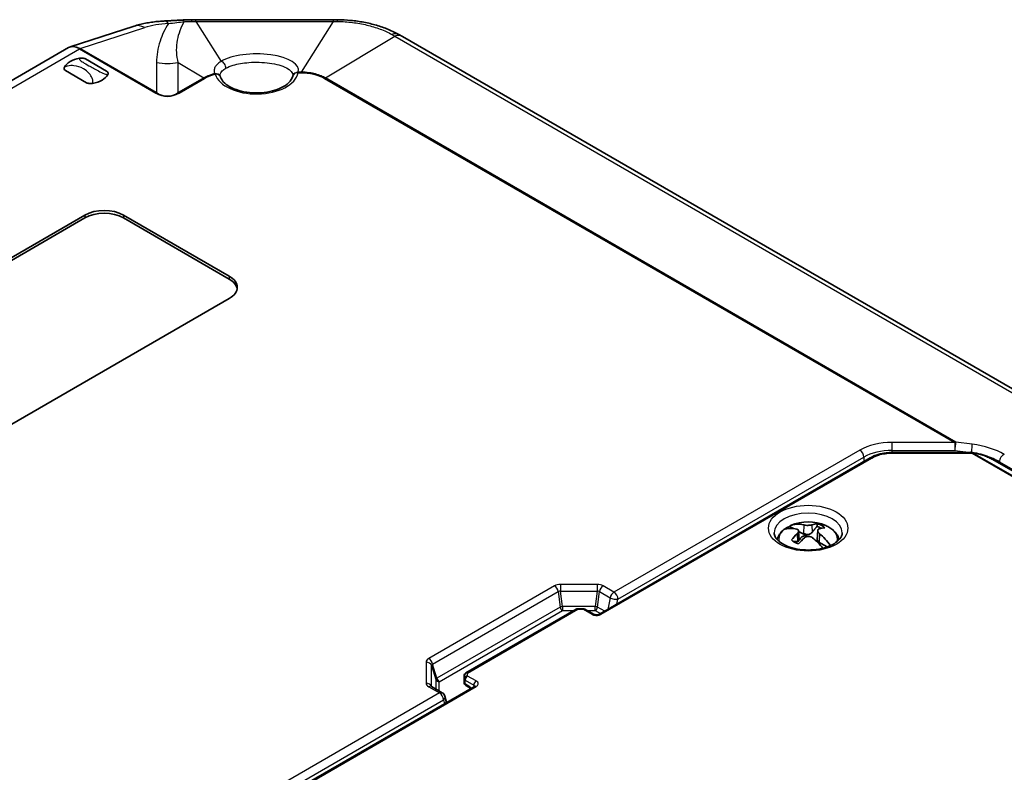
# Model space of a CAD drawing. Units: millimetres. Extents: x 29 to 3187, y 16 to 578.
# Drawn here: x 170 to 257, y 244 to 310 of the extents above; entities that cross this region are included whole.
import ezdxf

# ---------------------------------------------------------------- set-up
doc = ezdxf.new("R2010")
doc.units = ezdxf.units.MM
doc.header["$LTSCALE"] = 2
doc.layers.add('Visible (ISO)', color=7, linetype='Continuous', lineweight=35)
doc.layers.add('Visible Narrow (ISO)', color=7, linetype='Continuous', lineweight=25)

msp = doc.modelspace()

# ---------------------------------------------------------------- linework, layer by layer
at = {"layer": 'Visible (ISO)'}
for p, q in [((185.6644, 310.1676), (197.7933, 310.1676)), ((180.2249, 309.5994), (174.5833, 307.7632)), ((203.9034, 308.6775), (311.617, 246.4891)), ((174.4527, 307.7051), (123.1875, 278.1071)), ((177.8064, 305.6343), (175.9528, 306.7044)), ((174.1851, 305.6838), (176.0386, 304.6136)), ((149.5853, 277.7552), (175.8896, 292.9421)), ((175.8896, 292.6971), (149.5853, 277.5103)), ((179.2838, 292.9421), (188.6176, 287.5532)), ((188.6176, 287.3083), (179.2838, 292.6971)), ((188.6176, 285.5936), (162.3132, 270.4068)), ((253.31, 272.0074), (247.0601, 272.0074)), ((253.469, 272.0074), (253.31, 272.0074)), ((254.0601, 272.0074), (253.469, 272.0074)), ((245.1424, 271.5444), (221.2773, 257.7659)), ((301.4727, 245.151), (255.9779, 271.4174)), ((238.3711, 265.3115), (238.0175, 265.5027)), ((238.8309, 265.0882), (238.8651, 264.2888)), ((239.3603, 264.7765), (238.8321, 265.0622)), ((240.5104, 265.1387), (240.4762, 264.34)), ((241.3606, 263.6947), (240.5438, 264.1364)), ((219.2096, 258.2051), (209.4858, 252.5911)), ((219.3596, 258.2453), (219.8181, 258.2453)), ((220.7288, 257.7659), (219.9681, 258.2051)), ((209.3358, 252.3313), (209.3358, 252.0665)), ((209.3358, 252.0665), (209.3358, 251.7399)), ((210.2465, 251.3973), (186.3814, 237.6188)), ((207.4053, 250.8423), (206.4586, 251.3889)), ((209.4858, 251.4801), (209.7515, 251.3267)), ((207.7885, 249.9781), (207.6383, 250.5387))]:
    msp.add_line(p, q, dxfattribs=at)
for centre, radius, start, end in [((187.376, 304.9513), 0.5, 18.283081, 24.636836), ((194.7034, 305.082), 0.5, 162.9511, 167.556902), ((239.6707, 261.9969), 3.9, 66.665122, 113.334878), ((219.3596, 257.9453), 0.3, 90, 120), ((219.8181, 257.9453), 0.3, 60, 90), ((209.6358, 252.3313), 0.3, 120, 180), ((209.6358, 251.7399), 0.3, 180, 240), ((207.1553, 250.4093), 0.5, 15, 60)]:
    msp.add_arc(centre, radius, start, end, dxfattribs=at)
for centre, major_axis, ratio, start_param, end_param in [((185.2959, 305.0719), (8.2914, 0.1126), 0.6142847, 1.5630378, 1.6480437), ((185.6657, 283.8209), (-33.4088, -0.0001), 0.788614, 4.7124253, 4.7235987), ((197.7924, 283.879), (-33.3322, 0.0001), 0.7886833, 4.7011656, 4.7123646), ((205.177, 284.2822), (-17.9971, 25.9519), 0.5403963, 5.4301998, 5.4419406), ((175.438, 305.9381), (-0.9719, 1.7745), 0.5790624, 5.5782606, 6.296214), ((175.9957, 305.659), (-2, 0), 0.5773503, 5.0051252, 5.9904491), ((175.9957, 305.659), (2, 0), 0.5773503, 5.0051252, 5.9904491), ((177.5867, 291.9623), (2.4, 0), 0.5773503, 0.7853982, 2.3561945), ((177.5867, 291.7173), (-2.4, 0), 0.5773503, 3.9269908, 5.4977871), ((186.9205, 286.5734), (2.4, 0), 0.5773503, 5.4977871, 7.0685835), ((186.9205, 286.3285), (2.4, 0), 0.5773503, 0.0885038, 0.7853982), ((254.0601, 270.3232), (2.7925, 0), 0.6031177, 1.5514904, 1.5707962), ((254.1076, 271.2992), (-0.7369, 0.0337), 0.959565, 4.6006674, 4.7476215), ((239.8849, 262.12), (-1.9368, 3.3705), 0.6156816, 5.7464519, 6.2140671), ((239.4419, 262.1116), (1.7433, 3.4745), 0.5779986, 0.3013896, 0.5052562), ((239.6707, 264.8432), (1.7486, 0), 0.5773503, 0.5663268, 1.0697897), ((239.6707, 264.2831), (2.6824, 0), 0.5773503, 2.2348087, 2.496474), ((239.4564, 261.8559), (-2.1369, 3.2473), 0.5753831, 5.7104207, 6.1780358), ((239.4419, 262.1116), (-1.7433, -3.4745), 0.5779986, 4.1406118, 4.3444784), ((239.6707, 264.6696), (1.6426, 0), 0.5773503, 0.7856122, 1.0817414), ((239.8994, 261.8642), (1.9501, 3.3629), 0.5377001, 0.3351397, 0.5390063), ((239.8849, 262.12), (1.9368, -3.3705), 0.6156816, 1.7230577, 2.1110963), ((239.6707, 264.8432), (-1.7486, 0), 0.5773503, 0.5663268, 1.0697897), ((239.8994, 261.8642), (1.9501, 3.3629), 0.5377001, 1.0327692, 1.2366358), ((239.6707, 264.2831), (-0.7523, 0), 0.5773503, 4.8407388, 6.2201556), ((239.4564, 261.8559), (-2.1369, 3.2473), 0.5753831, 4.86827, 5.2166577), ((239.6707, 264.2831), (0.7523, 0), 0.5773503, 6.0775726, 6.2201556)]:
    msp.add_ellipse(centre, major_axis=major_axis, ratio=ratio, start_param=start_param, end_param=end_param, dxfattribs=at)
for points, knots in [([(182.8398, 310.0516), (182.6542, 310.0419), (182.4704, 310.0283), (182.1071, 309.9933), (181.9276, 309.9718), (181.5732, 309.9207), (181.3985, 309.8911), (181.054, 309.8233), (180.8844, 309.785), (180.5505, 309.6993), (180.3863, 309.6519), (180.2249, 309.5994)], [1.18148031, 1.18148031, 1.18148031, 1.18148031, 1.26257442, 1.26257442, 1.34366853, 1.34366853, 1.42476265, 1.42476265, 1.50585676, 1.50585676, 1.58695088, 1.58695088, 1.58695088, 1.58695088]), ([(184.5871, 310.1413), (184.4706, 310.1342), (184.3534, 310.1275), (184.1186, 310.1148), (184.001, 310.1087), (183.7664, 310.0971), (183.6495, 310.0914), (183.4161, 310.0802), (183.2998, 310.0747), (183.0686, 310.0633), (182.9537, 310.0576), (182.8398, 310.0516)], [0, 0, 0, 0, 0.03676279, 0.03676279, 0.07352558, 0.07352558, 0.11028836, 0.11028836, 0.14705115, 0.14705115, 0.18381394, 0.18381394, 0.18381394, 0.18381394]), ([(198.1666, 310.1659), (198.5572, 310.1624), (198.95, 310.142), (199.7282, 310.0667), (200.1124, 310.0121), (200.8693, 309.8687), (201.2414, 309.7799), (201.9647, 309.5683), (202.3172, 309.4453), (202.9963, 309.1646), (203.3244, 309.0064), (203.6361, 308.8303)], [-0.49932613, -0.49932613, -0.49932613, -0.49932613, -0.39946091, -0.39946091, -0.29959568, -0.29959568, -0.19973045, -0.19973045, -0.09986523, -0.09986523, 0, 0, 0, 0]), ([(175.4186, 306.7646), (175.5011, 306.779), (175.5833, 306.7836), (175.7153, 306.7762), (175.769, 306.7686), (175.8714, 306.7429), (175.9158, 306.7255), (175.9517, 306.705), (175.9523, 306.7047), (175.9528, 306.7044)], [0, 0, 0, 0, 0.025865511, 0.025865511, 0.044151677, 0.044151677, 0.063139344, 0.063139344, 0.063442243, 0.063442243, 0.063442243, 0.063442243]), ([(174.1851, 305.6838), (174.1845, 305.6841), (174.1839, 305.6844), (174.1485, 305.7051), (174.1183, 305.7308), (174.0739, 305.7899), (174.0607, 305.8209), (174.0479, 305.8971), (174.0559, 305.9446), (174.0808, 305.9922)], [-0.00023741, -0.00023741, -0.00023741, -0.00023741, 0, 0, 0.014899452, 0.014899452, 0.029248329, 0.029248329, 0.049545376, 0.049545376, 0.049545376, 0.049545376]), ([(177.8064, 305.6343), (177.8069, 305.6339), (177.8075, 305.6336), (177.8429, 305.6129), (177.8731, 305.5873), (177.9175, 305.5281), (177.9307, 305.4971), (177.9435, 305.4209), (177.9355, 305.3735), (177.9106, 305.3258)], [-0.00023741, -0.00023741, -0.00023741, -0.00023741, 0, 0, 0.014899452, 0.014899452, 0.029248329, 0.029248329, 0.049545376, 0.049545376, 0.049545376, 0.049545376]), ([(187.8305, 305.1598), (187.8282, 305.1647), (187.8263, 305.1694), (187.8231, 305.1782), (187.8217, 305.1823), (187.8195, 305.19), (187.8186, 305.1936), (187.8172, 305.2005), (187.8167, 305.2037), (187.8159, 305.2101), (187.8156, 305.2132), (187.8155, 305.2163)], [0, 0, 0, 0, 0.012365135, 0.012365135, 0.024730271, 0.024730271, 0.037095406, 0.037095406, 0.049460542, 0.049460542, 0.061825677, 0.061825677, 0.061825677, 0.061825677]), ([(194.2151, 305.1898), (194.1741, 305.0036), (194.0567, 304.7961), (193.6829, 304.4475), (193.4813, 304.3082), (193.0011, 304.0657), (192.7237, 303.9621), (192.1159, 303.8037), (191.7848, 303.7497), (191.1041, 303.7006), (190.7546, 303.7061), (190.0775, 303.7764), (189.75, 303.8413), (189.1554, 304.0202), (188.8876, 304.1337), (188.4396, 304.389), (188.2585, 304.5303), (187.9874, 304.8184), (187.9004, 304.9635), (187.853, 305.1017), (187.8519, 305.1049), (187.8508, 305.1082)], [4.0537023, 4.0537023, 4.0537023, 4.0537023, 4.4812996, 4.4812996, 4.7790856, 4.7790856, 5.0738812, 5.0738812, 5.3734236, 5.3734236, 5.6758921, 5.6758921, 5.9780647, 5.9780647, 6.2767465, 6.2767465, 6.57085, 6.57085, 6.8727891, 6.8727891, 6.8800966, 6.8800966, 6.8800966, 6.8800966]), ([(194.2294, 305.2502), (194.2294, 305.2491), (194.2293, 305.248), (194.2291, 305.2457), (194.2289, 305.2445), (194.2286, 305.2419), (194.2283, 305.2405), (194.2277, 305.2375), (194.2274, 305.2359), (194.2265, 305.2325), (194.226, 305.2306), (194.2254, 305.2286)], [1.58743448, 1.58743448, 1.58743448, 1.58743448, 1.60784951, 1.60784951, 1.62826454, 1.62826454, 1.64867958, 1.64867958, 1.66909461, 1.66909461, 1.68950964, 1.68950964, 1.68950964, 1.68950964]), ([(176.5729, 304.5534), (176.4903, 304.5391), (176.4082, 304.5345), (176.2762, 304.5418), (176.2224, 304.5494), (176.12, 304.5751), (176.0756, 304.5925), (176.0397, 304.613), (176.0391, 304.6133), (176.0386, 304.6136)], [0, 0, 0, 0, 0.025865511, 0.025865511, 0.044151677, 0.044151677, 0.063139344, 0.063139344, 0.063442243, 0.063442243, 0.063442243, 0.063442243]), ([(247.0601, 272.0074), (246.9211, 272.0074), (246.7809, 272.0011), (246.5031, 271.9757), (246.3655, 271.9566), (246.0975, 271.9063), (245.9676, 271.8752), (245.7143, 271.8008), (245.5914, 271.7574), (245.3572, 271.6591), (245.246, 271.6043), (245.1424, 271.5444)], [-0.19509006, -0.19509006, -0.19509006, -0.19509006, -0.15607205, -0.15607205, -0.11705404, -0.11705404, -0.07803602, -0.07803602, -0.03901801, -0.03901801, 0, 0, 0, 0]), ([(255.9779, 271.4174), (255.8823, 271.4726), (255.78, 271.5253), (255.5649, 271.6246), (255.4521, 271.6712), (255.2197, 271.7569), (255.1005, 271.7961), (254.8558, 271.8671), (254.7307, 271.8989), (254.4782, 271.9545), (254.3501, 271.9784), (254.222, 271.9981)], [-0.19652129, -0.19652129, -0.19652129, -0.19652129, -0.15956898, -0.15956898, -0.12261666, -0.12261666, -0.08566435, -0.08566435, -0.04871204, -0.04871204, -0.01175972, -0.01175972, -0.01175972, -0.01175972]), ([(242.6707, 264.9362), (242.6707, 264.8413), (242.6513, 264.7456), (242.5403, 264.4911), (242.4146, 264.3238), (242.063, 264.0338), (241.8626, 263.9099), (241.3931, 263.6966), (241.124, 263.6072), (240.5408, 263.4756), (240.2259, 263.4341), (239.5851, 263.4068), (239.2592, 263.4214), (238.6342, 263.5051), (238.3352, 263.5741), (237.7992, 263.7548), (237.5616, 263.8661), (237.1707, 264.1104), (237.0168, 264.2429), (236.7918, 264.5093), (236.7247, 264.6411), (236.6779, 264.8219), (236.6707, 264.8791), (236.6707, 264.9362)], [3.9269908, 3.9269908, 3.9269908, 3.9269908, 4.1735674, 4.1735674, 4.5376854, 4.5376854, 4.8311733, 4.8311733, 5.1251483, 5.1251483, 5.4241485, 5.4241485, 5.7257091, 5.7257091, 6.0263672, 6.0263672, 6.322842, 6.322842, 6.6148642, 6.6148642, 6.9201107, 6.9201107, 7.0685835, 7.0685835, 7.0685835, 7.0685835]), ([(236.9459, 264.3287), (236.9463, 264.3304), (236.9467, 264.3322), (236.9644, 264.4179), (236.9902, 264.4998), (237.0564, 264.6571), (237.0967, 264.7324), (237.1891, 264.8755), (237.2413, 264.9432), (237.3555, 265.0709), (237.4175, 265.131), (237.4837, 265.1874)], [0.93467278, 0.93467278, 0.93467278, 0.93467278, 0.93715789, 0.93715789, 1.05625754, 1.05625754, 1.17535719, 1.17535719, 1.29445683, 1.29445683, 1.41355648, 1.41355648, 1.41355648, 1.41355648]), ([(237.5274, 265.2143), (237.5214, 265.2118), (237.5157, 265.209), (237.5013, 265.2009), (237.4923, 265.1946), (237.4837, 265.1873)], [0.258569885, 0.258569885, 0.258569885, 0.258569885, 0.2617646637, 0.2617646637, 0.2671816528, 0.2671816528, 0.2671816528, 0.2671816528]), ([(238.0175, 265.5027), (238.0347, 265.5252), (238.0563, 265.5435), (238.0837, 265.559), (238.0897, 265.562), (238.0961, 265.5648)], [0.024935897, 0.024935897, 0.024935897, 0.024935897, 0.037059698, 0.037059698, 0.040254477, 0.040254477, 0.040254477, 0.040254477]), ([(238.0945, 265.5641), (238.0966, 265.565), (238.0986, 265.566), (238.1028, 265.5678), (238.1049, 265.5687), (238.1091, 265.5706), (238.1112, 265.5715), (238.1154, 265.5733), (238.1175, 265.5742), (238.1217, 265.576), (238.1238, 265.577), (238.1259, 265.5779)], [1.732497977, 1.732497977, 1.732497977, 1.732497977, 1.735429347, 1.735429347, 1.738360717, 1.738360717, 1.741292087, 1.741292087, 1.744223457, 1.744223457, 1.747154827, 1.747154827, 1.747154827, 1.747154827]), ([(238.6731, 265.2513), (238.7181, 265.2393), (238.7583, 265.2187), (238.8137, 265.1628), (238.8287, 265.1275), (238.8329, 265.0536), (238.8223, 265.0104), (238.7751, 264.9228), (238.7385, 264.8783), (238.6965, 264.8392)], [-0.07686072, -0.07686072, -0.07686072, -0.07686072, -0.05764554, -0.05764554, -0.03843036, -0.03843036, -0.01921518, -0.01921518, 0, 0, 0, 0]), ([(239.2603, 264.8851), (239.2606, 264.8849), (239.261, 264.8847), (239.2971, 264.8655), (239.3372, 264.8494), (239.4212, 264.8201), (239.4619, 264.8076), (239.501, 264.7944)], [-0.000140959, -0.000140959, -0.000140959, -0.000140959, 0, 0, 0.014679483, 0.014679483, 0.028511319, 0.028511319, 0.028511319, 0.028511319]), ([(239.9954, 265.6398), (239.9525, 265.6266), (239.8974, 265.6145), (239.7748, 265.5975), (239.7073, 265.5925), (239.5792, 265.5901), (239.5108, 265.5925), (239.3848, 265.6049), (239.3273, 265.6148), (239.2816, 265.6263)], [-0.07686072, -0.07686072, -0.07686072, -0.07686072, -0.05764554, -0.05764554, -0.03843036, -0.03843036, -0.01921518, -0.01921518, 0, 0, 0, 0]), ([(240.0159, 264.9717), (239.9867, 264.9357), (239.9535, 264.903), (239.8821, 264.8469), (239.8379, 264.82), (239.743, 264.7826), (239.6922, 264.7725), (239.5978, 264.7707), (239.5481, 264.7784), (239.501, 264.7944)], [0.235452905, 0.235452905, 0.235452905, 0.235452905, 0.248927389, 0.248927389, 0.263294795, 0.263294795, 0.2776622, 0.2776622, 0.2916214, 0.2916214, 0.2916214, 0.2916214]), ([(240.6682, 264.8764), (240.6233, 264.9139), (240.583, 264.9569), (240.5277, 265.0426), (240.5126, 265.0853), (240.5084, 265.1592), (240.5191, 265.195), (240.5663, 265.2528), (240.6028, 265.2749), (240.6449, 265.2885)], [-0.07686072, -0.07686072, -0.07686072, -0.07686072, -0.05764554, -0.05764554, -0.03843036, -0.03843036, -0.01921518, -0.01921518, 0, 0, 0, 0]), ([(241.2155, 265.5779), (241.3487, 265.5204), (241.4752, 265.4547), (241.7112, 265.3065), (241.8208, 265.2239), (242.0187, 265.0406), (242.1071, 264.9398), (242.2558, 264.7195), (242.3161, 264.5998), (242.3728, 264.4257), (242.3855, 264.3775), (242.3954, 264.3287)], [3.03055432, 3.03055432, 3.03055432, 3.03055432, 3.21637364, 3.21637364, 3.40219295, 3.40219295, 3.58801227, 3.58801227, 3.77383158, 3.77383158, 3.84303637, 3.84303637, 3.84303637, 3.84303637]), ([(238.8651, 264.2888), (238.8663, 264.2621), (238.8608, 264.2386), (238.8362, 264.2026), (238.8167, 264.1902), (238.7734, 264.1756), (238.7472, 264.1717), (238.717, 264.1711)], [0.278089406, 0.278089406, 0.278089406, 0.278089406, 0.292029606, 0.292029606, 0.306397012, 0.306397012, 0.319871496, 0.319871496, 0.319871496, 0.319871496]), ([(238.8904, 264.3637), (238.8834, 264.3707), (238.8764, 264.3777), (238.8665, 264.3877), (238.8636, 264.3906), (238.8607, 264.3936)], [0.1615947498, 0.1615947498, 0.1615947498, 0.1615947498, 0.1647045881, 0.1647045881, 0.166017869, 0.166017869, 0.166017869, 0.166017869]), ([(238.8904, 264.3637), (238.8982, 264.3559), (238.9045, 264.3483), (238.9129, 264.3359), (238.916, 264.3302), (238.9195, 264.32), (238.9204, 264.3151), (238.9199, 264.3104)], [0.01480836, 0.01480836, 0.01480836, 0.01480836, 0.019919712, 0.019919712, 0.023705914, 0.023705914, 0.02685584, 0.02685584, 0.02685584, 0.02685584]), ([(239.346, 264.4879), (239.3888, 264.5266), (239.4439, 264.5611), (239.5665, 264.6079), (239.6341, 264.6203), (239.7621, 264.6227), (239.8305, 264.6129), (239.9565, 264.5707), (240.0141, 264.5384), (240.0598, 264.5014)], [-0.07686072, -0.07686072, -0.07686072, -0.07686072, -0.05764554, -0.05764554, -0.03843036, -0.03843036, -0.01921518, -0.01921518, 0, 0, 0, 0]), ([(239.5744, 264.7138), (239.5642, 264.7131), (239.5534, 264.7135), (239.5241, 264.7166), (239.5022, 264.721), (239.4401, 264.7389), (239.3984, 264.7559), (239.3603, 264.7765)], [0, 0, 0, 0, 0.003082236, 0.003082236, 0.008911168, 0.008911168, 0.018643371, 0.018643371, 0.018643371, 0.018643371]), ([(240.5438, 264.1364), (240.517, 264.1509), (240.4917, 264.1674), (240.4541, 264.1982), (240.4413, 264.2115), (240.429, 264.2293), (240.4257, 264.2351), (240.4219, 264.2457), (240.4209, 264.2508), (240.4215, 264.2557)], [0, 0, 0, 0, 0.011020636, 0.011020636, 0.019724117, 0.019724117, 0.023659298, 0.023659298, 0.026915266, 0.026915266, 0.026915266, 0.026915266]), ([(240.5009, 264.2535), (240.4861, 264.2711), (240.4779, 264.2948), (240.476, 264.3275), (240.476, 264.3336), (240.4763, 264.3401)], [0.263703001, 0.263703001, 0.263703001, 0.263703001, 0.2776622, 0.2776622, 0.280705303, 0.280705303, 0.280705303, 0.280705303]), ([(240.5009, 264.2535), (240.5042, 264.2497), (240.5077, 264.2456), (240.5253, 264.2261), (240.5429, 264.2087), (240.5874, 264.1719), (240.6148, 264.1528), (240.6462, 264.1355), (240.6466, 264.1353), (240.6469, 264.1351)], [0, 0, 0, 0, 0.003273961, 0.003273961, 0.014879627, 0.014879627, 0.027587949, 0.027587949, 0.027727893, 0.027727893, 0.027727893, 0.027727893]), ([(220.7288, 257.7659), (220.7424, 257.7581), (220.7598, 257.7497), (220.8027, 257.7335), (220.8284, 257.7259), (220.8864, 257.7133), (220.9194, 257.7087), (220.988, 257.704), (221.0234, 257.7041), (221.0929, 257.7093), (221.1266, 257.7145), (221.1866, 257.7282), (221.2135, 257.7368), (221.2521, 257.7525), (221.266, 257.7594), (221.2773, 257.7659)], [0, 0, 0, 0, 0.012248635, 0.012248635, 0.025522893, 0.025522893, 0.03981108, 0.03981108, 0.05457336, 0.05457336, 0.069307294, 0.069307294, 0.083567935, 0.083567935, 0.093764967, 0.093764967, 0.093764967, 0.093764967]), ([(206.4386, 251.4024), (206.4386, 251.4024), (206.4401, 251.401), (206.4467, 251.3962), (206.4518, 251.3928), (206.4586, 251.3889)], [0.15784221, 0.15784221, 0.15784221, 0.15784221, 0.26638594, 0.26638594, 0.37862565, 0.37862565, 0.37862565, 0.37862565]), ([(209.9051, 251.2002), (209.9006, 251.2051), (209.896, 251.2099), (209.8672, 251.2394), (209.8428, 251.2614), (209.7955, 251.299), (209.7725, 251.3146), (209.7515, 251.3267)], [4.30692641, 4.30692641, 4.30692641, 4.30692641, 4.34202558, 4.34202558, 4.52720728, 4.52720728, 4.71238898, 4.71238898, 4.71238898, 4.71238898]), ([(210.2465, 251.3973), (210.2568, 251.4032), (210.2651, 251.409), (210.2768, 251.4183), (210.2804, 251.4219), (210.2825, 251.4244), (210.2828, 251.4248), (210.2828, 251.4248)], [0, 0, 0, 0, 0.009365812, 0.009365812, 0.018731624, 0.018731624, 0.022682177, 0.022682177, 0.022682177, 0.022682177])]:
    msp.add_open_spline(points, degree=3, knots=knots, dxfattribs=at)
for points in [[(175.3635, 307.6544), (175.3769, 307.6326), (175.3901, 307.6103), (175.4028, 307.5878)], [(175.4817, 307.6236), (175.4429, 307.6347), (175.4034, 307.645), (175.3635, 307.6544)]]:
    msp.add_open_spline(points, degree=3, dxfattribs=at)
for points, weights in [([(240.5105, 265.7287), (240.4754, 265.6141), (240.4423, 265.5067)], [1, 1.00052052221, 1]), ([(240.4423, 265.5067), (240.1808, 265.1753), (240.0159, 264.9717)], [1, 1.02973943291, 1]), ([(238.717, 264.1711), (238.5753, 264.1682), (238.3683, 264.1696)], [1, 1.02450154171, 1.0086307234])]:
    msp.add_rational_spline(points, weights, degree=2, dxfattribs=at)
at = {"layer": 'Visible Narrow (ISO)'}
for p, q in [((185.6644, 310.0184), (185.6644, 310.1676)), ((185.6644, 310.0184), (187.8995, 306.4934)), ((185.6644, 310.0184), (197.7933, 310.0184)), ((197.7933, 310.0184), (194.9566, 305.5447)), ((197.7933, 310.1676), (197.7933, 310.0184)), ((175.4817, 307.6236), (181.1618, 309.4723)), ((197.0938, 305.0336), (203.2214, 308.7203)), ((203.2214, 308.7203), (310.935, 246.5318)), ((124.2181, 278.0363), (175.4028, 307.5878)), ((175.4028, 307.5878), (182.1323, 303.7026)), ((182.2118, 303.738), (175.4817, 307.6236)), ((182.2118, 306.3838), (182.2118, 303.738)), ((184.1198, 306.3838), (186.3639, 305.0336)), ((184.1198, 303.738), (184.1198, 306.3838)), ((186.3639, 305.0336), (184.1198, 303.738)), ((184.1993, 303.7026), (186.4434, 304.9982)), ((194.9566, 305.5447), (194.7034, 305.5447)), ((194.7034, 305.5447), (194.7034, 305.4903)), ((194.7034, 305.4903), (194.9566, 305.4903)), ((194.9566, 305.5447), (194.9566, 305.4903)), ((197.0143, 304.9982), (252.61, 272.9)), ((252.6895, 272.9354), (197.0938, 305.0336)), ((175.8896, 292.9421), (175.8896, 292.6971)), ((179.2838, 292.9421), (179.2838, 292.6971)), ((188.6176, 287.5532), (188.6176, 287.3083)), ((252.61, 272.9), (247.0601, 272.9)), ((247.0601, 272.9), (247.0601, 272.2031)), ((252.61, 272.9), (252.61, 272.2031)), ((254.1396, 272.7422), (252.6895, 272.9354)), ((244.2317, 272.2236), (222.5471, 259.704)), ((247.0601, 272.2031), (252.61, 272.2031)), ((247.0601, 272.2031), (247.0601, 272.0074)), ((247.0601, 272.0074), (247.0601, 271.9523)), ((247.0601, 271.9523), (253.31, 271.9523)), ((252.61, 272.2031), (254.0601, 272.0099)), ((253.31, 272.0074), (253.31, 271.9523)), ((253.31, 271.9523), (253.469, 271.9523)), ((253.469, 272.0074), (253.469, 271.9523)), ((253.469, 271.9523), (254.0601, 271.9523)), ((254.0601, 272.0099), (254.0601, 272.0074)), ((254.0601, 272.0074), (254.0601, 271.9523)), ((254.1105, 271.952), (300.7161, 245.0443)), ((300.7956, 245.0797), (254.224, 271.9678)), ((221.4273, 257.7511), (245.2924, 271.5296)), ((222.9007, 259.0916), (244.5852, 271.6112)), ((244.5852, 271.6112), (244.5852, 271.2228)), ((255.8756, 271.4238), (301.3704, 245.1574)), ((256.535, 271.1973), (302.2992, 244.7753)), ((256.535, 271.1973), (256.535, 271.0957)), ((238.6965, 264.8392), (238.717, 264.1711)), ((239.2816, 265.6263), (239.2603, 264.8851)), ((239.9954, 265.6398), (240.0159, 264.9717)), ((240.6682, 264.8764), (240.6469, 264.1351)), ((217.2944, 260.2506), (206.2086, 253.8502)), ((206.5501, 253.3504), (217.6359, 259.7508)), ((217.6359, 259.7508), (217.7921, 258.3843)), ((221.054, 260.3813), (217.8408, 260.3813)), ((217.8408, 260.3813), (217.8408, 259.7998)), ((217.8408, 259.7998), (221.054, 259.7998)), ((217.997, 258.4333), (217.8408, 259.7998)), ((221.054, 259.7998), (220.8979, 258.4333)), ((221.054, 260.3813), (221.054, 259.7998)), ((221.1028, 258.3843), (221.2589, 259.7508)), ((221.2589, 259.7508), (222.2056, 259.2042)), ((222.5471, 259.704), (221.6004, 260.2506)), ((222.2056, 259.2042), (221.9962, 258.181)), ((222.8106, 258.6512), (222.9007, 259.0916)), ((217.7921, 258.3843), (206.9271, 252.1114)), ((207.132, 251.8116), (217.997, 258.0844)), ((209.6358, 252.5762), (219.3596, 258.1902)), ((220.8979, 258.4333), (217.997, 258.4333)), ((217.997, 258.4333), (217.997, 258.0844)), ((217.997, 258.0844), (219.0006, 258.0844)), ((219.3596, 258.1902), (219.3596, 258.2453)), ((219.3596, 258.1902), (219.8181, 258.1902)), ((219.8181, 258.2453), (219.8181, 258.1902)), ((219.8181, 258.1902), (220.5788, 257.7511)), ((220.1771, 258.0844), (220.8979, 258.0844)), ((220.8979, 258.0844), (220.8979, 258.4333)), ((220.8979, 258.0844), (221.3634, 257.8156)), ((221.7256, 258.0247), (221.1028, 258.3843)), ((205.9823, 253.5347), (205.9823, 251.6796)), ((206.4652, 251.385), (206.4652, 253.2321)), ((206.4652, 253.2321), (206.8423, 251.9931)), ((206.9271, 252.1114), (206.5501, 253.3504)), ((206.8423, 251.9931), (206.8423, 251.1674)), ((207.132, 251.0001), (207.132, 251.8116)), ((209.4237, 251.944), (210.1843, 251.5049)), ((209.4237, 251.6174), (209.4237, 251.944)), ((209.6358, 252.3115), (209.6358, 252.5762)), ((210.3965, 251.8723), (209.6358, 252.3115)), ((186.5314, 237.6039), (210.3965, 251.3824)), ((206.2086, 251.3641), (207.1553, 250.8175)), ((209.6893, 251.4641), (209.4237, 251.6174)), ((210.1843, 251.5049), (210.1843, 251.3614)), ((207.1553, 250.8175), (185.4708, 238.2979)), ((185.8243, 237.6856), (207.5089, 250.2052)), ((207.5089, 250.2052), (207.599, 249.8688))]:
    msp.add_line(p, q, dxfattribs=at)
for centre, major_axis, ratio, start_param, end_param in [((182.9447, 308.0544), (-0.1049, 1.9972), 0.4286504, 5.7836954, 6.2831853), ((184.7093, 308.145), (-0.1221, 1.9963), 0.0714832, 5.8859565, 6.2831853), ((185.3087, 308.166), (-0.0176, 1.9999), 0.0072129, 0, 0.3913936), ((198.1489, 308.166), (0.0176, 1.9999), 0.0072129, 5.8917917, 6.2831853), ((180.8438, 307.6975), (-0.619, 1.9018), 0.7013884, 5.6307546, 6.2831853), ((185.6989, 306.9169), (6.2994, -1.0396), 0.4345649, 2.0384053, 2.4438759), ((202.6521, 307.0891), (0.984, 1.7412), 0.5843354, 0, 0.555993), ((202.9034, 306.9455), (1, 1.7321), 0.5773503, 0, 0.5585993), ((191.0217, 305.7155), (-3.7078, 0), 0.3889406, 3.0228793, 5.7134925), ((183.1658, 311.7081), (6, 0), 0.8988198, 4.5527116, 4.8720663), ((187.8995, 306.0307), (-0.2595, 0.4274), 0.7850592, 3.9680219, 5.6248381), ((186.4434, 304.5899), (-0.25, 0.433), 0.5773503, 5.4977871, 5.724586), ((187.376, 304.9513), (0.4545, 0.2084), 0.9065251, 0, 1.2612694), ((187.376, 304.9513), (0.1176, -0.486), 0.3156691, 2.4874724, 2.7040031), ((191.0217, 305.7611), (-3.7114, 0), 0.5773503, 0.1884869, 3.0148811), ((187.376, 304.9513), (0.4748, 0.1569), 0.8020355, 0, 1.3117645), ((194.7034, 305.082), (-0.4883, 0.1077), 0.8099506, 4.8892399, 6.2831853), ((194.7034, 305.082), (-0.478, 0.1466), 0.919223, 4.987152, 6.2831853), ((197.0143, 304.5899), (0.25, 0.433), 0.5773503, 0.5585993, 0.7853982), ((182.1323, 303.2943), (0.25, 0.433), 0.5773503, 0.5585993, 0.7853982), ((183.1658, 326.7083), (0, -23.3022), 0.2789441, 6.1235079, 6.4428627), ((183.1658, 326.3), (0, -22.8528), 0.2625504, 6.1235079, 6.4428627), ((184.1993, 303.2943), (-0.25, 0.433), 0.5773503, 5.4977871, 5.724586), ((247.0601, 270.5906), (-4, 0), 0.5773503, 4.712389, 5.4977871), ((252.61, 272.4917), (-0.066, -0.4956), 0.0929814, 0.9614969, 2.6919706), ((252.61, 272.4917), (-0.25, -0.433), 0.5773503, 3.700192, 3.9269908), ((254.0601, 272.2985), (0.066, 0.4956), 0.0929814, 4.1030896, 5.8335633), ((254.1396, 270.9658), (-3.9897, 0.6587), 0.4345568, 3.9986123, 4.7840105), ((244.2317, 271.8153), (-0.25, 0.433), 0.5773503, 3.9269908, 5.4977871), ((247.0601, 270.1823), (3.5, 0), 0.5773503, 1.5707963, 2.3561945), ((254.0601, 270.5221), (3.4898, -0.6447), 0.4134519, 1.6423166, 1.6470276), ((254.1105, 271.7071), (0.0035, 0.3), 0.0164653, 0, 0.6155756), ((254.1763, 271.7016), (0.0456, 0.2965), 0.0511623, 5.8350233, 6.2831853), ((256.8885, 271.4014), (0.25, 0.433), 0.5773503, 0.5585993, 2.3561945), ((245.2924, 271.2846), (-0.15, 0.2598), 0.5773503, 5.4977871, 6.2831853), ((254.0601, 270.5221), (3.4898, -0.6447), 0.4134519, 0.8616295, 1.2689598), ((255.8279, 271.1576), (0.15, 0.2598), 0.5773503, 0, 0.5585993), ((239.6707, 264.9362), (-3, 0), 0.5773503, 3.1415927, 6.2831853), ((239.6707, 264.3842), (-2.5809, 0), 0.5773503, 5.6923045, 6.4298149), ((239.6707, 264.3842), (2.5809, 0), 0.5773503, 2.2124961, 2.2269973), ((239.6707, 264.3842), (2.5809, 0), 0.5773503, 6.1365557, 7.2122819), ((217.8638, 259.9031), (-0.8048, 0.0211), 0.5935633, 4.7564897, 5.513741), ((217.2944, 259.8423), (-0.25, 0.433), 0.5773503, 4.1887902, 5.4977871), ((217.8638, 259.4948), (0.2412, -0.2439), 0.7871274, 2.3174695, 3.0747208), ((221.031, 259.9031), (-0.8048, -0.0211), 0.5935633, 3.911037, 4.6682883), ((221.031, 259.4948), (0.2412, 0.2439), 0.7871274, 0.0668719, 0.8241232), ((221.6004, 259.8423), (0.25, 0.433), 0.5773503, 0.7853982, 2.0943951), ((222.5471, 259.2958), (-0.25, -0.433), 0.5773503, 3.9269908, 5.2359878), ((222.5471, 259.2958), (0.25, -0.433), 0.5773503, 0.7853982, 2.3561945), ((222.5471, 259.2958), (-0.4898, 0.1002), 0.4082483, 0.8860771, 2.4568735), ((217.997, 258.3294), (-0.2981, -0.0341), 0.3443793, 4.6730537, 5.430305), ((217.997, 258.3294), (-0.15, 0.2598), 0.5773503, 1.0471976, 2.3561945), ((219.3596, 257.9453), (-0.15, 0.2598), 0.5773503, 5.4977871, 6.2831853), ((219.8181, 257.9453), (0.15, 0.2598), 0.5773503, 0, 0.7853982), ((220.8979, 258.3294), (-0.2981, 0.0341), 0.3443793, 3.994473, 4.7517243), ((220.8979, 258.3294), (-0.15, -0.2598), 0.5773503, 0.7853982, 2.0943951), ((220.5788, 257.5061), (0.15, 0.2598), 0.5773503, 0, 0.7853982), ((221.4273, 257.5061), (-0.15, 0.2598), 0.5773503, 5.4977871, 6.2831853), ((206.8105, 253.5215), (-0.8281, 0.0194), 0.5606632, 5.5390349, 6.2962862), ((206.2086, 253.4419), (-0.25, 0.433), 0.5773503, 4.1887902, 5.4977871), ((205.9823, 253.1265), (0.5, 0), 0.8164966, 0.2617994, 1.5707963), ((206.8105, 253.1132), (-0.3326, 0.181), 0.5171868, 5.8401458, 6.5973971), ((207.132, 252.0565), (-0.287, -0.0873), 0.4674652, 5.3560831, 6.1133344), ((207.132, 252.0565), (-0.3, 0), 0.8164966, 0.2617994, 1.5707963), ((207.132, 252.0565), (0.15, -0.2598), 0.5773503, 4.1887902, 5.4977871), ((209.6358, 252.3313), (-0.3, 0), 0.8164966, 4.712389, 6.2831853), ((209.6358, 252.0665), (-0.3, 0), 0.8164966, 4.712389, 6.2831853), ((209.6358, 252.0665), (-0.3, 0), 0.5773503, 0, 0.7853982), ((209.6358, 252.0665), (-0.15, -0.2598), 0.5773503, 3.9269908, 5.4977871), ((209.6358, 252.3313), (-0.15, 0.2598), 0.5773503, 5.4977871, 6.2831853), ((210.3965, 251.6274), (-0.15, -0.2598), 0.5773503, 3.9269908, 5.4977871), ((206.8105, 251.6928), (-0.8281, -0.0194), 0.5606632, 6.2700844, 7.0273357), ((205.9823, 251.2713), (0.5, 0), 0.8164966, 0.2873849, 1.5707963), ((206.2086, 250.9559), (0.25, 0.433), 0.5773503, 0, 0.7853982), ((209.6358, 251.7399), (-0.3, 0), 0.5773503, 0, 0.7853982), ((209.6358, 251.7399), (-0.15, -0.2598), 0.5773503, 5.4977871, 6.2831853), ((209.9015, 251.5865), (-0.15, -0.2598), 0.5773503, 5.4977871, 6.2831853), ((209.6893, 250.8109), (-0.4, 0.6928), 0.5773503, 5.0030772, 5.4977871), ((210.3965, 251.1375), (-0.15, 0.2598), 0.5773503, 5.4977871, 6.2831853), ((207.1553, 250.4093), (0.25, 0.433), 0.5773503, 0, 0.7853982), ((207.1553, 250.4093), (-0.25, 0.433), 0.5773503, 3.9269908, 5.4977871), ((207.1553, 250.4093), (0.483, 0.1294), 0.7071068, 5.3278687, 6.2831853)]:
    msp.add_ellipse(centre, major_axis=major_axis, ratio=ratio, start_param=start_param, end_param=end_param, dxfattribs=at)
msp.add_ellipse((239.6707, 265.3445), major_axis=(-3.5, 0), ratio=0.5773503, dxfattribs=at)
for points, knots in [([(183.2627, 309.8291), (183.498, 309.8607), (183.7435, 309.8899), (184.2098, 309.942), (184.4312, 309.9656), (184.6518, 309.9892)], [-0.18381394, -0.18381394, -0.18381394, -0.18381394, -0.08535642, -0.08535642, 0, 0, 0, 0]), ([(184.1198, 306.3838), (183.9714, 306.9695), (183.9442, 307.5652), (184.1001, 308.7334), (184.2829, 309.3069), (184.5759, 309.8528), (184.6004, 309.8985), (184.6257, 309.944), (184.6518, 309.9892)], [0, 0, 0, 0, 0.44236253, 0.44236253, 0.88472505, 0.88472505, 0.88472505, 0.92172577, 0.92172577, 0.92172577, 0.92172577]), ([(184.6518, 309.9892), (184.7045, 309.9927), (184.7573, 309.9958), (184.863, 310.0014), (184.916, 310.0038), (184.9689, 310.006), (185.0219, 310.0081), (185.0749, 310.0098), (185.1809, 310.0127), (185.2339, 310.0138), (185.2869, 310.0146)], [-0.06001561, -0.06001561, -0.06001561, -0.06001561, -0.045011707, -0.045011707, -0.030007805, -0.030007805, -0.030007805, -0.015003902, -0.015003902, 0, 0, 0, 0]), ([(185.2869, 310.0146), (185.3498, 310.0155), (185.4126, 310.0163), (185.5385, 310.0176), (185.6014, 310.018), (185.6644, 310.0184)], [-0.035564023, -0.035564023, -0.035564023, -0.035564023, -0.017782011, -0.017782011, 0, 0, 0, 0]), ([(197.7933, 310.0184), (197.8563, 310.018), (197.9192, 310.0176), (198.045, 310.0163), (198.1079, 310.0155), (198.1708, 310.0146)], [-0.035564023, -0.035564023, -0.035564023, -0.035564023, -0.017782011, -0.017782011, 0, 0, 0, 0]), ([(198.1708, 310.0146), (198.6119, 310.0082), (199.055, 309.9783), (199.9212, 309.8724), (200.3444, 309.7966), (200.7524, 309.699), (201.1604, 309.6013), (201.5517, 309.4821), (202.2885, 309.2047), (202.6346, 309.0462), (202.9509, 308.8715)], [-0.49932613, -0.49932613, -0.49932613, -0.49932613, -0.3744946, -0.3744946, -0.24966307, -0.24966307, -0.24966307, -0.12483153, -0.12483153, 0, 0, 0, 0]), ([(183.2627, 309.8291), (182.9347, 309.3339), (182.688, 308.8155), (182.3142, 307.6663), (182.2118, 307.0301), (182.2118, 306.3838)], [-0.82551977, -0.82551977, -0.82551977, -0.82551977, -0.44236253, -0.44236253, 0, 0, 0, 0]), ([(202.9509, 308.8715), (202.9959, 308.8466), (203.041, 308.8215), (203.1312, 308.7711), (203.1763, 308.7458), (203.2214, 308.7203)], [-0.035564023, -0.035564023, -0.035564023, -0.035564023, -0.017782011, -0.017782011, 0, 0, 0, 0]), ([(175.4186, 306.7646), (175.4033, 306.7478), (175.3972, 306.7302), (175.399, 306.6798), (175.4224, 306.6455), (175.5176, 306.5505), (175.6122, 306.4861), (175.867, 306.3255), (176.0425, 306.2235), (176.2328, 306.1137), (176.4842, 305.9685), (176.7694, 305.8032), (177.2498, 305.5568), (177.4364, 305.4674), (177.7202, 305.368), (177.8178, 305.3403), (177.9106, 305.3258)], [0.50898627, 0.50898627, 0.50898627, 0.50898627, 0.52306555, 0.52306555, 0.54887745, 0.54887745, 0.5922706, 0.5922706, 0.64970593, 0.64970593, 0.64970593, 0.72560722, 0.72560722, 0.76857059, 0.76857059, 0.79011773, 0.79011773, 0.79011773, 0.79011773]), ([(176.5729, 304.5534), (176.5881, 304.6069), (176.5943, 304.6619), (176.5924, 304.8148), (176.569, 304.913), (176.4739, 305.1595), (176.3792, 305.3012), (176.1244, 305.5908), (175.9489, 305.7301), (175.7586, 305.8399), (175.5072, 305.9851), (175.2221, 306.0842), (174.7416, 306.1304), (174.555, 306.1249), (174.2712, 306.0637), (174.1736, 306.0336), (174.0808, 305.9922)], [0.50898627, 0.50898627, 0.50898627, 0.50898627, 0.52306555, 0.52306555, 0.54887745, 0.54887745, 0.5922706, 0.5922706, 0.64970593, 0.64970593, 0.64970593, 0.72560722, 0.72560722, 0.76857059, 0.76857059, 0.79011773, 0.79011773, 0.79011773, 0.79011773]), ([(187.8995, 306.4934), (187.7456, 306.4029), (187.6173, 306.3022), (187.452, 306.1243), (187.3983, 306.049), (187.3592, 305.9727), (187.3111, 305.879), (187.2847, 305.7834), (187.2764, 305.5927), (187.2947, 305.4981), (187.3345, 305.4072)], [-0.2829165, -0.2829165, -0.2829165, -0.2829165, -0.19901707, -0.19901707, -0.14145825, -0.14145825, -0.14145825, -0.07072913, -0.07072913, 0, 0, 0, 0]), ([(187.8155, 305.2163), (187.8151, 305.2259), (187.815, 305.2355), (187.8166, 305.3218), (187.837, 305.3988), (187.8758, 305.4741), (187.9073, 305.5355), (187.9512, 305.596), (188.0875, 305.7387), (188.1939, 305.8192), (188.3221, 305.891)], [0.06182568, 0.06182568, 0.06182568, 0.06182568, 0.07072913, 0.07072913, 0.14145825, 0.14145825, 0.14145825, 0.19901707, 0.19901707, 0.2829165, 0.2829165, 0.2829165, 0.2829165]), ([(188.3221, 305.891), (188.4973, 305.989), (188.714, 306.0773), (189.3602, 306.2716), (189.8396, 306.3557), (190.9498, 306.4415), (191.5905, 306.4239), (192.7637, 306.2629), (193.2892, 306.1153), (194.0353, 305.7304), (194.2392, 305.4901), (194.2294, 305.2502)], [-1.0011035, -1.0011035, -1.0011035, -1.0011035, -0.6977435, -0.6977435, -0.2123675, -0.2123675, 0.3655189, 0.3655189, 0.9635311, 0.9635311, 1.5874345, 1.5874345, 1.5874345, 1.5874345]), ([(187.3345, 305.4072), (187.2659, 305.3906), (187.1982, 305.3725), (186.851, 305.2708), (186.5889, 305.1618), (186.3639, 305.0336)], [-0.11262061, -0.11262061, -0.11262061, -0.11262061, -0.09112293, -0.09112293, 0, 0, 0, 0]), ([(186.4434, 304.9982), (186.6581, 305.1222), (186.91, 305.2278), (187.2446, 305.3261), (187.3099, 305.3436), (187.376, 305.3596)], [0, 0, 0, 0, 0.09112293, 0.09112293, 0.11262061, 0.11262061, 0.11262061, 0.11262061]), ([(197.0938, 305.0336), (196.9793, 305.0989), (196.8555, 305.1591), (196.4095, 305.3437), (196.0518, 305.439), (195.442, 305.5263), (195.1987, 305.5439), (194.9566, 305.5447)], [-0.22815465, -0.22815465, -0.22815465, -0.22815465, -0.18177878, -0.18177878, -0.06991492, -0.06991492, 0, 0, 0, 0]), ([(194.9566, 305.4903), (195.1897, 305.4903), (195.4244, 305.4739), (196.0128, 305.3904), (196.3581, 305.2982), (196.7865, 305.1196), (196.905, 305.0613), (197.0143, 304.9982)], [0, 0, 0, 0, 0.06991492, 0.06991492, 0.18177878, 0.18177878, 0.22815465, 0.22815465, 0.22815465, 0.22815465]), ([(245.2924, 271.5296), (245.4691, 271.6316), (245.6756, 271.7195), (246.2553, 271.8951), (246.6598, 271.9523), (247.0601, 271.9523)], [0, 0, 0, 0, 0.075, 0.075, 0.19509006, 0.19509006, 0.19509006, 0.19509006]), ([(254.1105, 271.952), (254.1296, 271.9566), (254.1487, 271.9601), (254.1866, 271.9654), (254.2054, 271.9671), (254.224, 271.9678)], [0, 0, 0, 0, 0.0033039739, 0.0033039739, 0.0066079478, 0.0066079478, 0.0066079478, 0.0066079478]), ([(254.224, 271.9678), (254.3538, 271.9479), (254.4836, 271.9234), (254.7638, 271.8605), (254.9146, 271.8199), (255.0594, 271.7742), (255.2104, 271.7264), (255.3565, 271.6726), (255.6314, 271.5546), (255.7598, 271.4907), (255.8756, 271.4238)], [0.01175972, 0.01175972, 0.01175972, 0.01175972, 0.05111828, 0.05111828, 0.09826064, 0.09826064, 0.09826064, 0.14739097, 0.14739097, 0.19652129, 0.19652129, 0.19652129, 0.19652129]), ([(240.5438, 264.1364), (240.5671, 264.1359), (240.5903, 264.1355), (240.6134, 264.1353), (240.6246, 264.1352), (240.6358, 264.1352), (240.6469, 264.1351)], [0.196933279, 0.196933279, 0.196933279, 0.196933279, 0.207274013, 0.207274013, 0.207274013, 0.212270333, 0.212270333, 0.212270333, 0.212270333]), ([(220.5788, 257.7511), (220.6062, 257.7353), (220.6365, 257.7209), (220.7209, 257.6882), (220.7777, 257.673), (220.9158, 257.6501), (220.9979, 257.6465), (221.1832, 257.66), (221.2836, 257.6839), (221.3882, 257.73), (221.4084, 257.7402), (221.4273, 257.7511)], [0, 0, 0, 0, 0.011613873, 0.011613873, 0.030196069, 0.030196069, 0.054352924, 0.054352924, 0.085756835, 0.085756835, 0.093764967, 0.093764967, 0.093764967, 0.093764967]), ([(210.3965, 251.3824), (210.4238, 251.3982), (210.4488, 251.4157), (210.5054, 251.4644), (210.5318, 251.4973), (210.5713, 251.577), (210.5776, 251.6244), (210.5542, 251.7314), (210.5129, 251.7893), (210.433, 251.8497), (210.4153, 251.8614), (210.3965, 251.8723)], [0, 0, 0, 0, 0.011613873, 0.011613873, 0.030196069, 0.030196069, 0.054352924, 0.054352924, 0.085756835, 0.085756835, 0.093764967, 0.093764967, 0.093764967, 0.093764967]), ([(210.1843, 251.5049), (210.1938, 251.4994), (210.2026, 251.4936), (210.24, 251.4653), (210.2598, 251.439), (210.268, 251.4113)], [-0.093764967, -0.093764967, -0.093764967, -0.093764967, -0.085756835, -0.085756835, -0.056842014, -0.056842014, -0.056842014, -0.056842014])]:
    msp.add_open_spline(points, degree=3, knots=knots, dxfattribs=at)
for points in [[(254.0601, 271.9523), (254.0769, 271.9523), (254.0937, 271.9522), (254.1105, 271.952)], [(239.2603, 264.8851), (239.2936, 264.8485), (239.3265, 264.8128), (239.3603, 264.7765)], [(238.8619, 264.3663), (238.8812, 264.3475), (238.9003, 264.329), (238.9199, 264.3104)], [(239.5744, 264.7138), (239.5498, 264.7405), (239.5254, 264.7673), (239.501, 264.7944)], [(240.5009, 264.2535), (240.4745, 264.254), (240.448, 264.2547), (240.4215, 264.2557)]]:
    msp.add_open_spline(points, degree=3, dxfattribs=at)

doc.saveas('drawing.dxf')
